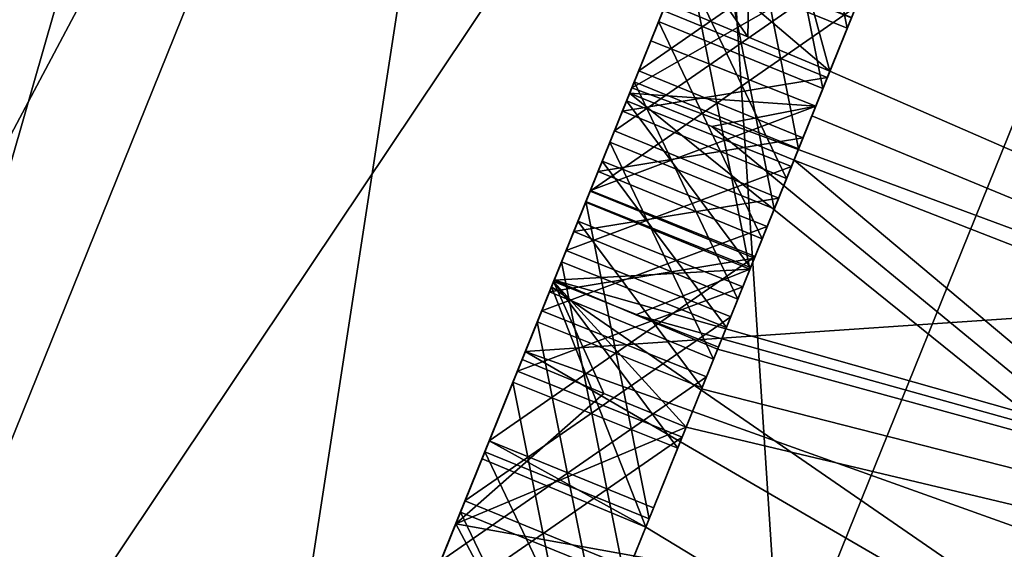
# Model space of a CAD drawing. Units: millimetres. Extents: x -28 to 128, y -10 to 150.
# Drawn here: x 119 to 121, y 92 to 93 of the extents above; entities that cross this region are included whole.
import ezdxf

# ---------------------------------------------------------------- set-up
doc = ezdxf.new("R2010")
doc.units = ezdxf.units.MM
doc.header["$LTSCALE"] = 65.185185
for name, color, linetype in [('115', 7, 'CONTINUOUS'), ('116', 7, 'CONTINUOUS'), ('117', 7, 'CONTINUOUS'), ('120', 7, 'CONTINUOUS'), ('123', 7, 'CONTINUOUS'), ('124', 7, 'CONTINUOUS'), ('125', 7, 'CONTINUOUS'), ('126', 7, 'CONTINUOUS'), ('128', 7, 'CONTINUOUS'), ('129', 7, 'CONTINUOUS'), ('130', 7, 'CONTINUOUS'), ('131', 7, 'CONTINUOUS'), ('132', 7, 'CONTINUOUS'), ('133', 7, 'CONTINUOUS'), ('134', 7, 'CONTINUOUS'), ('135', 7, 'CONTINUOUS'), ('136', 7, 'CONTINUOUS'), ('137', 7, 'CONTINUOUS'), ('138', 7, 'CONTINUOUS'), ('139', 7, 'CONTINUOUS'), ('140', 7, 'CONTINUOUS'), ('141', 7, 'CONTINUOUS'), ('144', 7, 'CONTINUOUS'), ('16', 7, 'CONTINUOUS'), ('173', 7, 'CONTINUOUS'), ('174', 7, 'CONTINUOUS'), ('178', 7, 'CONTINUOUS'), ('179', 7, 'CONTINUOUS'), ('180', 7, 'CONTINUOUS'), ('189', 7, 'CONTINUOUS'), ('190', 7, 'CONTINUOUS'), ('191', 7, 'CONTINUOUS'), ('192', 7, 'CONTINUOUS'), ('193', 7, 'CONTINUOUS'), ('207', 7, 'CONTINUOUS'), ('21', 7, 'CONTINUOUS'), ('272', 7, 'CONTINUOUS'), ('281', 7, 'CONTINUOUS'), ('286', 7, 'CONTINUOUS'), ('299', 7, 'CONTINUOUS'), ('3', 7, 'CONTINUOUS'), ('30', 7, 'CONTINUOUS'), ('301', 7, 'CONTINUOUS'), ('315', 7, 'CONTINUOUS'), ('32', 7, 'CONTINUOUS'), ('33', 7, 'CONTINUOUS'), ('35', 7, 'CONTINUOUS'), ('38', 7, 'CONTINUOUS'), ('39', 7, 'CONTINUOUS'), ('403', 7, 'CONTINUOUS'), ('46', 7, 'CONTINUOUS'), ('48', 7, 'CONTINUOUS'), ('67', 7, 'CONTINUOUS'), ('68', 7, 'CONTINUOUS'), ('69', 7, 'CONTINUOUS'), ('72', 7, 'CONTINUOUS'), ('73', 7, 'CONTINUOUS'), ('74', 7, 'CONTINUOUS'), ('75', 7, 'CONTINUOUS'), ('78', 7, 'CONTINUOUS')]:
    doc.layers.add(name, color=color, linetype=linetype)

msp = doc.modelspace()

# ---------------------------------------------------------------- linework, layer by layer
at = {"layer": '115', "color": 7, "linetype": 'CONTINUOUS', "true_color": 0xe0f2ff}
for points in [[(120.1147, 93.08, 11.6967), (120.0231, 92.8533, 12.258), (120.485, 92.9288, 11.6947), (120.1147, 93.08, 11.6967)], [(120.485, 92.9288, 11.6947), (120.0231, 92.8533, 12.258), (120.393, 92.7012, 12.2583), (120.485, 92.9288, 11.6947)]]:
    msp.add_3dface(points, dxfattribs=at)
at = {"layer": '116', "color": 7, "linetype": 'CONTINUOUS', "true_color": 0xe0f2ff}
for points in [[(120.0231, 92.8533, 12.258), (120.1594, 93.1906, 12.7504), (120.393, 92.7012, 12.2583), (120.0231, 92.8533, 12.258)], [(120.393, 92.7012, 12.2583), (120.1594, 93.1906, 12.7504), (120.5299, 93.0399, 12.7526), (120.393, 92.7012, 12.2583)]]:
    msp.add_3dface(points, dxfattribs=at)
at = {"layer": '117', "color": 7, "linetype": 'CONTINUOUS', "true_color": 0xe0f2ff}
for points in [[(120.1594, 93.1906, 12.7504), (120.3873, 93.7547, 12.6815), (120.5299, 93.0399, 12.7526), (120.1594, 93.1906, 12.7504)], [(120.5299, 93.0399, 12.7526), (120.3873, 93.7547, 12.6815), (120.7587, 93.6062, 12.6835), (120.5299, 93.0399, 12.7526)]]:
    msp.add_3dface(points, dxfattribs=at)
at = {"layer": '120', "color": 7, "linetype": 'CONTINUOUS', "true_color": 0xe0f2ff}
for points in [[(120.3426, 93.644, 11.6278), (120.1147, 93.08, 11.6967), (120.7138, 93.4951, 11.6256), (120.3426, 93.644, 11.6278)], [(120.1147, 93.08, 11.6967), (120.485, 92.9288, 11.6947), (120.7138, 93.4951, 11.6256), (120.1147, 93.08, 11.6967)]]:
    msp.add_3dface(points, dxfattribs=at)
at = {"layer": '123', "color": 7, "linetype": 'CONTINUOUS', "true_color": 0xe0f2ff}
for points in [[(119.7677, 92.2212, 13.523), (119.9956, 92.7853, 13.4541), (120.1382, 92.0705, 13.5252), (119.7677, 92.2212, 13.523)], [(120.1382, 92.0705, 13.5252), (119.9956, 92.7853, 13.4541), (120.367, 92.6368, 13.456), (120.1382, 92.0705, 13.5252)]]:
    msp.add_3dface(points, dxfattribs=at)
at = {"layer": '124', "color": 7, "linetype": 'CONTINUOUS', "true_color": 0xe0f2ff}
for points in [[(119.9956, 92.7853, 13.4541), (120.0872, 93.012, 12.8928), (120.367, 92.6368, 13.456), (119.9956, 92.7853, 13.4541)], [(120.367, 92.6368, 13.456), (120.0872, 93.012, 12.8928), (120.459, 92.8644, 12.8925), (120.367, 92.6368, 13.456)]]:
    msp.add_3dface(points, dxfattribs=at)
at = {"layer": '125', "color": 7, "linetype": 'CONTINUOUS', "true_color": 0xe0f2ff}
for points in [[(120.0872, 93.012, 12.8928), (119.9509, 92.6747, 12.4004), (120.459, 92.8644, 12.8925), (120.0872, 93.012, 12.8928)], [(120.459, 92.8644, 12.8925), (119.9509, 92.6747, 12.4004), (120.3221, 92.5257, 12.3981), (120.459, 92.8644, 12.8925)]]:
    msp.add_3dface(points, dxfattribs=at)
at = {"layer": '126', "color": 7, "linetype": 'CONTINUOUS', "true_color": 0xe0f2ff}
for points in [[(119.9509, 92.6747, 12.4004), (119.723, 92.1106, 12.4693), (120.3221, 92.5257, 12.3981), (119.9509, 92.6747, 12.4004)], [(119.723, 92.1106, 12.4693), (120.0933, 91.9594, 12.4673), (120.3221, 92.5257, 12.3981), (119.723, 92.1106, 12.4693)]]:
    msp.add_3dface(points, dxfattribs=at)
at = {"layer": '128', "color": 7, "linetype": 'CONTINUOUS', "true_color": 0xe0f2ff}
for points in [[(119.6862, 92.0195, 14.3223), (119.8225, 92.3569, 14.8147), (120.0562, 91.8675, 14.3226), (119.6862, 92.0195, 14.3223)], [(120.0562, 91.8675, 14.3226), (119.8225, 92.3569, 14.8147), (120.193, 92.2062, 14.817), (120.0562, 91.8675, 14.3226)]]:
    msp.add_3dface(points, dxfattribs=at)
at = {"layer": '129', "color": 7, "linetype": 'CONTINUOUS', "true_color": 0xe0f2ff}
for points in [[(119.8225, 92.3569, 14.8147), (120.0504, 92.921, 14.7458), (120.193, 92.2062, 14.817), (119.8225, 92.3569, 14.8147)], [(120.193, 92.2062, 14.817), (120.0504, 92.921, 14.7458), (120.4218, 92.7725, 14.7478), (120.193, 92.2062, 14.817)]]:
    msp.add_3dface(points, dxfattribs=at)
at = {"layer": '130', "color": 7, "linetype": 'CONTINUOUS', "true_color": 0xe0f2ff}
for points in [[(120.0504, 92.921, 14.7458), (120.142, 93.1477, 14.1845), (120.4218, 92.7725, 14.7478), (120.0504, 92.921, 14.7458)], [(120.4218, 92.7725, 14.7478), (120.142, 93.1477, 14.1845), (120.5138, 93.0001, 14.1842), (120.4218, 92.7725, 14.7478)]]:
    msp.add_3dface(points, dxfattribs=at)
at = {"layer": '131', "color": 7, "linetype": 'CONTINUOUS', "true_color": 0xe0f2ff}
for points in [[(120.142, 93.1477, 14.1845), (120.0057, 92.8103, 13.6921), (120.5138, 93.0001, 14.1842), (120.142, 93.1477, 14.1845)], [(120.5138, 93.0001, 14.1842), (120.0057, 92.8103, 13.6921), (120.3769, 92.6614, 13.6899), (120.5138, 93.0001, 14.1842)]]:
    msp.add_3dface(points, dxfattribs=at)
at = {"layer": '132', "color": 7, "linetype": 'CONTINUOUS', "true_color": 0xe0f2ff}
for points in [[(120.0057, 92.8103, 13.6921), (119.7778, 92.2462, 13.761), (120.3769, 92.6614, 13.6899), (120.0057, 92.8103, 13.6921)], [(119.7778, 92.2462, 13.761), (120.1481, 92.0951, 13.7591), (120.3769, 92.6614, 13.6899), (119.7778, 92.2462, 13.761)]]:
    msp.add_3dface(points, dxfattribs=at)
at = {"layer": '133', "color": 7, "linetype": 'CONTINUOUS', "true_color": 0xe0f2ff}
msp.add_3dface([(119.8326, 92.3819, 15.0527), (119.741, 92.1552, 15.6141), (120.203, 92.2307, 15.0508), (119.8326, 92.3819, 15.0527)], dxfattribs=at)
at = {"layer": '134', "color": 7, "linetype": 'CONTINUOUS', "true_color": 0xe0f2ff}
for points in [[(119.741, 92.1552, 15.6141), (119.8773, 92.4926, 16.1065), (120.111, 92.0031, 15.6143), (119.741, 92.1552, 15.6141)], [(120.111, 92.0031, 15.6143), (119.8773, 92.4926, 16.1065), (120.2478, 92.3418, 16.1087), (120.111, 92.0031, 15.6143)]]:
    msp.add_3dface(points, dxfattribs=at)
at = {"layer": '135', "color": 7, "linetype": 'CONTINUOUS', "true_color": 0xe0f2ff}
for points in [[(119.8773, 92.4926, 16.1065), (120.1052, 93.0566, 16.0376), (120.2478, 92.3418, 16.1087), (119.8773, 92.4926, 16.1065)], [(120.2478, 92.3418, 16.1087), (120.1052, 93.0566, 16.0376), (120.4766, 92.9081, 16.0395), (120.2478, 92.3418, 16.1087)]]:
    msp.add_3dface(points, dxfattribs=at)
at = {"layer": '136', "color": 7, "linetype": 'CONTINUOUS', "true_color": 0xe0f2ff}
for points in [[(120.1052, 93.0566, 16.0376), (120.1968, 93.2833, 15.4763), (120.4766, 92.9081, 16.0395), (120.1052, 93.0566, 16.0376)], [(120.4766, 92.9081, 16.0395), (120.1968, 93.2833, 15.4763), (120.5686, 93.1357, 15.476), (120.4766, 92.9081, 16.0395)]]:
    msp.add_3dface(points, dxfattribs=at)
at = {"layer": '137', "color": 7, "linetype": 'CONTINUOUS', "true_color": 0xe0f2ff}
for points in [[(120.1968, 93.2833, 15.4763), (120.0605, 92.946, 14.9838), (120.5686, 93.1357, 15.476), (120.1968, 93.2833, 15.4763)], [(120.5686, 93.1357, 15.476), (120.0605, 92.946, 14.9838), (120.4318, 92.797, 14.9816), (120.5686, 93.1357, 15.476)]]:
    msp.add_3dface(points, dxfattribs=at)
at = {"layer": '138', "color": 7, "linetype": 'CONTINUOUS', "true_color": 0xe0f2ff}
for points in [[(120.0605, 92.946, 14.9838), (119.8326, 92.3819, 15.0527), (120.4318, 92.797, 14.9816), (120.0605, 92.946, 14.9838)], [(119.8326, 92.3819, 15.0527), (120.203, 92.2307, 15.0508), (120.4318, 92.797, 14.9816), (119.8326, 92.3819, 15.0527)]]:
    msp.add_3dface(points, dxfattribs=at)
at = {"layer": '139', "color": 7, "linetype": 'CONTINUOUS', "true_color": 0xe0f2ff}
for points in [[(120.2791, 93.4869, 15.5719), (120.1875, 93.2602, 16.1332), (120.6494, 93.3358, 15.57), (120.2791, 93.4869, 15.5719)], [(120.6494, 93.3358, 15.57), (120.1875, 93.2602, 16.1332), (120.5575, 93.1082, 16.1335), (120.6494, 93.3358, 15.57)]]:
    msp.add_3dface(points, dxfattribs=at)
at = {"layer": '140', "color": 7, "linetype": 'CONTINUOUS', "true_color": 0xe0f2ff}
for points in [[(120.1875, 93.2602, 16.1332), (120.3238, 93.5976, 16.6256), (120.5575, 93.1082, 16.1335), (120.1875, 93.2602, 16.1332)], [(120.5575, 93.1082, 16.1335), (120.3238, 93.5976, 16.6256), (120.6943, 93.4469, 16.6279), (120.5575, 93.1082, 16.1335)]]:
    msp.add_3dface(points, dxfattribs=at)
at = {"layer": '141', "color": 7, "linetype": 'CONTINUOUS', "true_color": 0xe0f2ff}
for points in [[(120.3238, 93.5976, 16.6256), (120.5517, 94.1617, 16.5567), (120.6943, 93.4469, 16.6279), (120.3238, 93.5976, 16.6256)], [(120.6943, 93.4469, 16.6279), (120.5517, 94.1617, 16.5567), (120.9231, 94.0132, 16.5587), (120.6943, 93.4469, 16.6279)]]:
    msp.add_3dface(points, dxfattribs=at)
at = {"layer": '144', "color": 7, "linetype": 'CONTINUOUS', "true_color": 0xe0f2ff}
msp.add_3dface([(120.2791, 93.4869, 15.5719), (120.6494, 93.3358, 15.57), (120.8782, 93.9021, 15.5008), (120.2791, 93.4869, 15.5719)], dxfattribs=at)
at = {"layer": '16', "color": 7, "linetype": 'CONTINUOUS', "true_color": 0xe0e0e0}
msp.add_3dface([(119.2234, 95.679, 26), (86.4566, 100.7187, 24.6265), (117.5103, 91.4032, 24.7312), (119.2234, 95.679, 26)], dxfattribs=at)
at = {"layer": '173', "color": 7, "linetype": 'CONTINUOUS', "true_color": 0xe0f2ff}
for points in [[(120.0335, 92.8791, 11.2019), (120.1046, 93.055, 11.4587), (120.4751, 92.9042, 11.4609), (120.0335, 92.8791, 11.2019)], [(120.2175, 92.8015, 11.1996), (120.0335, 92.8791, 11.2019), (120.4751, 92.9042, 11.4609), (120.2175, 92.8015, 11.1996)], [(120.4021, 92.7236, 11.1973), (120.2175, 92.8015, 11.1996), (120.4751, 92.9042, 11.4609), (120.4021, 92.7236, 11.1973)]]:
    msp.add_3dface(points, dxfattribs=at)
at = {"layer": '174', "color": 7, "linetype": 'CONTINUOUS', "true_color": 0xe0f2ff}
for points in [[(120.1046, 93.055, 11.4587), (120.3325, 93.619, 11.3898), (120.4751, 92.9042, 11.4609), (120.1046, 93.055, 11.4587)], [(120.4751, 92.9042, 11.4609), (120.3325, 93.619, 11.3898), (120.7039, 93.4705, 11.3917), (120.4751, 92.9042, 11.4609)]]:
    msp.add_3dface(points, dxfattribs=at)
at = {"layer": '178', "color": 7, "linetype": 'CONTINUOUS', "true_color": 0xe0f2ff}
for points in [[(119.7129, 92.0856, 12.2313), (119.9408, 92.6497, 12.1624), (120.0834, 91.9348, 12.2335), (119.7129, 92.0856, 12.2313)], [(120.0834, 91.9348, 12.2335), (119.9408, 92.6497, 12.1624), (120.3122, 92.5011, 12.1643), (120.0834, 91.9348, 12.2335)]]:
    msp.add_3dface(points, dxfattribs=at)
at = {"layer": '179', "color": 7, "linetype": 'CONTINUOUS', "true_color": 0xe0f2ff}
for points in [[(119.9408, 92.6497, 12.1624), (120.0324, 92.8764, 11.601), (120.3122, 92.5011, 12.1643), (119.9408, 92.6497, 12.1624)], [(120.3122, 92.5011, 12.1643), (120.0324, 92.8764, 11.601), (120.4042, 92.7287, 11.6008), (120.3122, 92.5011, 12.1643)]]:
    msp.add_3dface(points, dxfattribs=at)
at = {"layer": '180', "color": 7, "linetype": 'CONTINUOUS', "true_color": 0xe0f2ff}
for points in [[(120.0324, 92.8764, 11.601), (119.9613, 92.7005, 11.3443), (120.1459, 92.6244, 11.3407), (120.0324, 92.8764, 11.601)], [(120.0324, 92.8764, 11.601), (120.1459, 92.6244, 11.3407), (120.3312, 92.5481, 11.3371), (120.0324, 92.8764, 11.601)], [(120.0324, 92.8764, 11.601), (120.3312, 92.5481, 11.3371), (120.4042, 92.7287, 11.6008), (120.0324, 92.8764, 11.601)]]:
    msp.add_3dface(points, dxfattribs=at)
at = {"layer": '189', "color": 7, "linetype": 'CONTINUOUS', "true_color": 0xe0f2ff}
for points in [[(119.8874, 92.5176, 16.3445), (119.8711, 92.477, 16.4448), (120.2402, 92.3228, 16.4504), (119.8874, 92.5176, 16.3445)], [(119.8874, 92.5176, 16.3445), (120.2402, 92.3228, 16.4504), (120.2578, 92.3664, 16.3425), (119.8874, 92.5176, 16.3445)]]:
    msp.add_3dface(points, dxfattribs=at)
at = {"layer": '190', "color": 7, "linetype": 'CONTINUOUS', "true_color": 0xe0f2ff}
for points in [[(120.2039, 93.3008, 17.0607), (120.2516, 93.419, 16.768), (120.6234, 93.2714, 16.7677), (120.2039, 93.3008, 17.0607)], [(120.3888, 93.2255, 17.0645), (120.2039, 93.3008, 17.0607), (120.6234, 93.2714, 16.7677), (120.3888, 93.2255, 17.0645)], [(120.5744, 93.15, 17.0682), (120.3888, 93.2255, 17.0645), (120.6234, 93.2714, 16.7677), (120.5744, 93.15, 17.0682)]]:
    msp.add_3dface(points, dxfattribs=at)
at = {"layer": '191', "color": 7, "linetype": 'CONTINUOUS', "true_color": 0xe0f2ff}
for points in [[(120.2516, 93.419, 16.768), (120.1153, 93.0816, 16.2756), (120.6234, 93.2714, 16.7677), (120.2516, 93.419, 16.768)], [(120.6234, 93.2714, 16.7677), (120.1153, 93.0816, 16.2756), (120.4866, 92.9327, 16.2734), (120.6234, 93.2714, 16.7677)]]:
    msp.add_3dface(points, dxfattribs=at)
at = {"layer": '192', "color": 7, "linetype": 'CONTINUOUS', "true_color": 0xe0f2ff}
for points in [[(120.1153, 93.0816, 16.2756), (119.8874, 92.5176, 16.3445), (120.4866, 92.9327, 16.2734), (120.1153, 93.0816, 16.2756)], [(119.8874, 92.5176, 16.3445), (120.2578, 92.3664, 16.3425), (120.4866, 92.9327, 16.2734), (119.8874, 92.5176, 16.3445)]]:
    msp.add_3dface(points, dxfattribs=at)
at = {"layer": '193', "color": 7, "linetype": 'CONTINUOUS', "true_color": 0xe0f2ff}
for points in [[(120.3339, 93.6226, 16.8636), (120.2861, 93.5044, 17.1563), (120.4703, 93.4274, 17.1593), (120.3339, 93.6226, 16.8636)], [(120.3339, 93.6226, 16.8636), (120.4703, 93.4274, 17.1593), (120.6552, 93.35, 17.1622), (120.3339, 93.6226, 16.8636)], [(120.3339, 93.6226, 16.8636), (120.6552, 93.35, 17.1622), (120.7042, 93.4714, 16.8617), (120.3339, 93.6226, 16.8636)]]:
    msp.add_3dface(points, dxfattribs=at)
at = {"layer": '207', "color": 7, "linetype": 'CONTINUOUS', "true_color": 0xe0f2ff}
for points in [[(120.6943, 93.4469, 16.6279), (120.9231, 94.0132, 16.5587), (120.7042, 93.4714, 16.8617), (120.6943, 93.4469, 16.6279)], [(120.6494, 93.3358, 15.57), (120.8683, 93.8775, 15.2669), (120.8782, 93.9021, 15.5008), (120.6494, 93.3358, 15.57)], [(120.6395, 93.3112, 15.3361), (120.8683, 93.8775, 15.2669), (120.6494, 93.3358, 15.57), (120.6395, 93.3112, 15.3361)], [(120.5946, 93.2001, 14.2782), (120.8135, 93.7419, 13.9752), (120.8234, 93.7664, 14.209), (120.5946, 93.2001, 14.2782)], [(120.5847, 93.1756, 14.0444), (120.8135, 93.7419, 13.9752), (120.5946, 93.2001, 14.2782), (120.5847, 93.1756, 14.0444)], [(120.7686, 93.6308, 12.9173), (120.5398, 93.0645, 12.9865), (120.7587, 93.6062, 12.6835), (120.7686, 93.6308, 12.9173)], [(120.5398, 93.0645, 12.9865), (120.5299, 93.0399, 12.7526), (120.7587, 93.6062, 12.6835), (120.5398, 93.0645, 12.9865)], [(120.7138, 93.4951, 11.6256), (120.485, 92.9288, 11.6947), (120.7039, 93.4705, 11.3917), (120.7138, 93.4951, 11.6256)], [(120.485, 92.9288, 11.6947), (120.4751, 92.9042, 11.4609), (120.7039, 93.4705, 11.3917), (120.485, 92.9288, 11.6947)], [(120.6552, 93.35, 17.1622), (120.6147, 93.2497, 17.1173), (120.7042, 93.4714, 16.8617), (120.6552, 93.35, 17.1622)], [(120.6147, 93.2497, 17.1173), (120.6943, 93.4469, 16.6279), (120.7042, 93.4714, 16.8617), (120.6147, 93.2497, 17.1173)], [(120.5575, 93.1082, 16.1335), (120.6943, 93.4469, 16.6279), (120.6234, 93.2714, 16.7677), (120.5575, 93.1082, 16.1335)], [(120.6147, 93.2497, 17.1173), (120.5744, 93.15, 17.0682), (120.6943, 93.4469, 16.6279), (120.6147, 93.2497, 17.1173)], [(120.6943, 93.4469, 16.6279), (120.5744, 93.15, 17.0682), (120.6234, 93.2714, 16.7677), (120.6943, 93.4469, 16.6279)], [(120.6395, 93.3112, 15.3361), (120.6494, 93.3358, 15.57), (120.4866, 92.9327, 16.2734), (120.6395, 93.3112, 15.3361)], [(120.6494, 93.3358, 15.57), (120.5575, 93.1082, 16.1335), (120.4866, 92.9327, 16.2734), (120.6494, 93.3358, 15.57)], [(120.6395, 93.3112, 15.3361), (120.4766, 92.9081, 16.0395), (120.5686, 93.1357, 15.476), (120.6395, 93.3112, 15.3361)], [(120.4766, 92.9081, 16.0395), (120.6395, 93.3112, 15.3361), (120.4866, 92.9327, 16.2734), (120.4766, 92.9081, 16.0395)], [(120.5027, 92.9725, 14.8418), (120.6395, 93.3112, 15.3361), (120.5686, 93.1357, 15.476), (120.5027, 92.9725, 14.8418)], [(120.5575, 93.1082, 16.1335), (120.6234, 93.2714, 16.7677), (120.4866, 92.9327, 16.2734), (120.5575, 93.1082, 16.1335)], [(120.5847, 93.1756, 14.0444), (120.5946, 93.2001, 14.2782), (120.4318, 92.797, 14.9816), (120.5847, 93.1756, 14.0444)], [(120.5946, 93.2001, 14.2782), (120.5027, 92.9725, 14.8418), (120.4318, 92.797, 14.9816), (120.5946, 93.2001, 14.2782)], [(120.5847, 93.1756, 14.0444), (120.4218, 92.7725, 14.7478), (120.5138, 93.0001, 14.1842), (120.5847, 93.1756, 14.0444)], [(120.4218, 92.7725, 14.7478), (120.5847, 93.1756, 14.0444), (120.4318, 92.797, 14.9816), (120.4218, 92.7725, 14.7478)], [(120.4478, 92.8369, 13.55), (120.5847, 93.1756, 14.0444), (120.5138, 93.0001, 14.1842), (120.4478, 92.8369, 13.55)], [(120.5027, 92.9725, 14.8418), (120.5686, 93.1357, 15.476), (120.4318, 92.797, 14.9816), (120.5027, 92.9725, 14.8418)], [(120.5398, 93.0645, 12.9865), (120.4478, 92.8369, 13.55), (120.3769, 92.6614, 13.6899), (120.5398, 93.0645, 12.9865)], [(120.5299, 93.0399, 12.7526), (120.5398, 93.0645, 12.9865), (120.3769, 92.6614, 13.6899), (120.5299, 93.0399, 12.7526)], [(120.5299, 93.0399, 12.7526), (120.367, 92.6368, 13.456), (120.459, 92.8644, 12.8925), (120.5299, 93.0399, 12.7526)], [(120.367, 92.6368, 13.456), (120.5299, 93.0399, 12.7526), (120.3769, 92.6614, 13.6899), (120.367, 92.6368, 13.456)], [(120.393, 92.7012, 12.2583), (120.5299, 93.0399, 12.7526), (120.459, 92.8644, 12.8925), (120.393, 92.7012, 12.2583)], [(120.4478, 92.8369, 13.55), (120.5138, 93.0001, 14.1842), (120.3769, 92.6614, 13.6899), (120.4478, 92.8369, 13.55)], [(120.2578, 92.3664, 16.3425), (120.4766, 92.9081, 16.0395), (120.4866, 92.9327, 16.2734), (120.2578, 92.3664, 16.3425)], [(120.485, 92.9288, 11.6947), (120.393, 92.7012, 12.2583), (120.3221, 92.5257, 12.3981), (120.485, 92.9288, 11.6947)], [(120.485, 92.9288, 11.6947), (120.3221, 92.5257, 12.3981), (120.4751, 92.9042, 11.4609), (120.485, 92.9288, 11.6947)], [(120.2478, 92.3418, 16.1087), (120.4766, 92.9081, 16.0395), (120.2578, 92.3664, 16.3425), (120.2478, 92.3418, 16.1087)], [(120.4751, 92.9042, 11.4609), (120.3221, 92.5257, 12.3981), (120.3122, 92.5011, 12.1643), (120.4751, 92.9042, 11.4609)], [(120.4751, 92.9042, 11.4609), (120.3122, 92.5011, 12.1643), (120.4042, 92.7287, 11.6008), (120.4751, 92.9042, 11.4609)], [(120.4021, 92.7236, 11.1973), (120.4751, 92.9042, 11.4609), (120.4042, 92.7287, 11.6008), (120.4021, 92.7236, 11.1973)], [(120.393, 92.7012, 12.2583), (120.459, 92.8644, 12.8925), (120.3221, 92.5257, 12.3981), (120.393, 92.7012, 12.2583)], [(120.203, 92.2307, 15.0508), (120.4218, 92.7725, 14.7478), (120.4318, 92.797, 14.9816), (120.203, 92.2307, 15.0508)], [(120.193, 92.2062, 14.817), (120.4218, 92.7725, 14.7478), (120.203, 92.2307, 15.0508), (120.193, 92.2062, 14.817)], [(120.3312, 92.5481, 11.3371), (120.4021, 92.7236, 11.1973), (120.4042, 92.7287, 11.6008), (120.3312, 92.5481, 11.3371)], [(120.3312, 92.5481, 11.3371), (120.3661, 92.6345, 11.2657), (120.4021, 92.7236, 11.1973), (120.3312, 92.5481, 11.3371)], [(120.1481, 92.0951, 13.7591), (120.367, 92.6368, 13.456), (120.3769, 92.6614, 13.6899), (120.1481, 92.0951, 13.7591)], [(120.1382, 92.0705, 13.5252), (120.367, 92.6368, 13.456), (120.1481, 92.0951, 13.7591), (120.1382, 92.0705, 13.5252)], [(120.3221, 92.5257, 12.3981), (120.0933, 91.9594, 12.4673), (120.3122, 92.5011, 12.1643), (120.3221, 92.5257, 12.3981)], [(120.0933, 91.9594, 12.4673), (120.0834, 91.9348, 12.2335), (120.3122, 92.5011, 12.1643), (120.0933, 91.9594, 12.4673)], [(120.2402, 92.3228, 16.4504), (120.101, 91.9784, 16.0287), (120.2578, 92.3664, 16.3425), (120.2402, 92.3228, 16.4504)], [(120.101, 91.9784, 16.0287), (120.2478, 92.3418, 16.1087), (120.2578, 92.3664, 16.3425), (120.101, 91.9784, 16.0287)], [(120.101, 91.9784, 16.0287), (120.111, 92.0031, 15.6143), (120.2478, 92.3418, 16.1087), (120.101, 91.9784, 16.0287)]]:
    msp.add_3dface(points, dxfattribs=at)
at = {"layer": '21', "color": 7, "linetype": 'CONTINUOUS', "true_color": 0xe0e0e0}
for points in [[(119.2234, 95.679, 26), (117.5103, 91.4032, 24.7312), (119.4201, 95.5995, 25.9121), (119.2234, 95.679, 26)], [(119.4201, 95.5995, 25.9121), (117.5103, 91.4032, 24.7312), (117.6473, 91.2119, 24.5515), (119.4201, 95.5995, 25.9121)], [(119.5015, 95.5666, 25.7), (119.4201, 95.5995, 25.9121), (117.6473, 91.2119, 24.5515), (119.5015, 95.5666, 25.7)], [(117.8335, 91.4381, 24.4737), (119.5015, 95.5666, 25.7), (117.6473, 91.2119, 24.5515), (117.8335, 91.4381, 24.4737)]]:
    msp.add_3dface(points, dxfattribs=at)
at = {"layer": '272', "linetype": 'CONTINUOUS'}
for points in [[(115.2294, 84.9928, -10.6146), (125.6923, 110.8894, 25.7), (114.7915, 83.9088, -1.5614), (115.2294, 84.9928, -10.6146)], [(114.7915, 83.9088, -1.5614), (125.6923, 110.8894, 25.7), (114.7922, 83.9107, -1.1094), (114.7915, 83.9088, -1.5614)], [(114.7922, 83.9107, 1.1094), (125.6923, 110.8894, 25.7), (114.7915, 83.9088, 1.5614), (114.7922, 83.9107, 1.1094)], [(114.7915, 83.9088, 1.5614), (125.6923, 110.8894, 25.7), (115.2294, 84.9928, 10.6146), (114.7915, 83.9088, 1.5614)], [(114.7922, 83.9107, -1.1094), (125.6923, 110.8894, 25.7), (114.793, 83.9125), (114.7922, 83.9107, -1.1094)], [(114.793, 83.9125), (125.6923, 110.8894, 25.7), (114.7922, 83.9107, 1.1094), (114.793, 83.9125)], [(115.7395, 86.2552, -15.4163), (125.6923, 110.8894, 25.7), (115.2294, 84.9928, -10.6146), (115.7395, 86.2552, -15.4163)], [(115.2294, 84.9928, 10.6146), (125.6923, 110.8894, 25.7), (115.7395, 86.2552, 15.4163), (115.2294, 84.9928, 10.6146)], [(116.5688, 88.3079, -20.7927), (125.6923, 110.8894, 25.7), (115.7395, 86.2552, -15.4163), (116.5688, 88.3079, -20.7927)], [(115.7395, 86.2552, 15.4163), (125.6923, 110.8894, 25.7), (116.5688, 88.3079, 20.7927), (115.7395, 86.2552, 15.4163)], [(117.0991, 89.6204, -22.8779), (125.6923, 110.8894, 25.7), (116.5688, 88.3079, -20.7927), (117.0991, 89.6204, -22.8779)], [(116.5688, 88.3079, 20.7927), (125.6923, 110.8894, 25.7), (117.0991, 89.6204, 22.8779), (116.5688, 88.3079, 20.7927)], [(117.8335, 91.4381, -24.4737), (125.6923, 110.8894, 25.7), (117.0991, 89.6204, -22.8779), (117.8335, 91.4381, -24.4737)], [(117.0991, 89.6204, 22.8779), (125.6923, 110.8894, 25.7), (117.8335, 91.4381, 24.4737), (117.0991, 89.6204, 22.8779)], [(119.5015, 95.5666, -25.7), (125.6923, 110.8894, 25.7), (117.8335, 91.4381, -24.4737), (119.5015, 95.5666, -25.7)], [(117.8335, 91.4381, 24.4737), (125.6923, 110.8894, 25.7), (122.394, 102.7258, 25.7), (117.8335, 91.4381, 24.4737)], [(119.5015, 95.5666, 25.7), (117.8335, 91.4381, 24.4737), (122.394, 102.7258, 25.7), (119.5015, 95.5666, 25.7)]]:
    msp.add_3dface(points, dxfattribs=at)
at = {"layer": '281', "linetype": 'CONTINUOUS'}
msp.add_3dface([(88.2467, 105.1495, -26), (119.2234, 95.679, -26), (117.5103, 91.4032, -24.7312), (88.2467, 105.1495, -26)], dxfattribs=at)
at = {"layer": '286', "linetype": 'CONTINUOUS'}
for points in [[(117.5103, 91.4032, -24.7312), (119.2234, 95.679, -26), (117.6473, 91.2119, -24.5515), (117.5103, 91.4032, -24.7312)], [(117.6473, 91.2119, -24.5515), (119.2234, 95.679, -26), (119.4201, 95.5995, -25.9121), (117.6473, 91.2119, -24.5515)], [(117.8335, 91.4381, -24.4737), (117.6473, 91.2119, -24.5515), (119.4201, 95.5995, -25.9121), (117.8335, 91.4381, -24.4737)], [(119.5015, 95.5666, -25.7), (117.8335, 91.4381, -24.4737), (119.4201, 95.5995, -25.9121), (119.5015, 95.5666, -25.7)]]:
    msp.add_3dface(points, dxfattribs=at)
at = {"layer": '299', "color": 7, "linetype": 'CONTINUOUS', "true_color": 0xababab}
msp.add_3dface([(121.1938, 93.5426, 19.1268), (120.5453, 91.9375, 18.5033), (122.7927, 92.2339, 18.5651), (121.1938, 93.5426, 19.1268)], dxfattribs=at)
at = {"layer": '3', "color": 7, "linetype": 'CONTINUOUS', "true_color": 0x333333}
for points in [[(118.205, 88.3534, 20.4872), (120.7508, 94.6545, 20.0244), (127.4952, 111.3474, 25), (118.205, 88.3534, 20.4872)], [(119.3106, 91.09, 23.7781), (118.205, 88.3534, 20.4872), (127.4952, 111.3474, 25), (119.3106, 91.09, 23.7781)], [(120.9021, 95.0291, 25), (119.3106, 91.09, 23.7781), (127.4952, 111.3474, 25), (120.9021, 95.0291, 25)], [(120.7522, 94.658, -11.0439), (122.5441, 99.093, 10.3375), (116.6429, 84.487, -7.0397), (120.7522, 94.658, -11.0439)], [(122.5441, 99.093, 10.3375), (121.0445, 95.3814, 8.0263), (116.6429, 84.487, -7.0397), (122.5441, 99.093, 10.3375)], [(121.5359, 96.5977, -16.0892), (120.7522, 94.658, -16.9561), (118.205, 88.3534, -20.4872), (121.5359, 96.5977, -16.0892)], [(119.3106, 91.09, -23.7781), (121.5359, 96.5977, -16.0892), (118.205, 88.3534, -20.4872), (119.3106, 91.09, -23.7781)], [(120.9021, 95.0291, -25), (121.5359, 96.5977, -16.0892), (119.3106, 91.09, -23.7781), (120.9021, 95.0291, -25)], [(121.0445, 95.3814, 8.0263), (120.7508, 94.6545, 7.9756), (116.6429, 84.487, 7.0397), (121.0445, 95.3814, 8.0263)], [(116.6429, 84.487, -7.0397), (121.0445, 95.3814, 8.0263), (116.6429, 84.487, 7.0397), (116.6429, 84.487, -7.0397)], [(119.9686, 92.7184, -11.9108), (120.7522, 94.658, -11.0439), (116.6429, 84.487, -7.0397), (119.9686, 92.7184, -11.9108)], [(120.7508, 94.6545, 7.9756), (120.46, 93.9347, 8.0263), (116.6429, 84.487, 7.0397), (120.7508, 94.6545, 7.9756)], [(120.7522, 94.658, -16.9561), (119.9686, 92.7184, -16.0892), (118.205, 88.3534, -20.4872), (120.7522, 94.658, -16.9561)], [(120.46, 93.9347, 19.9737), (120.7508, 94.6545, 20.0244), (118.205, 88.3534, 20.4872), (120.46, 93.9347, 19.9737)], [(120.5517, 94.1617, 16.5567), (120.1875, 93.2602, 16.1332), (120.6433, 94.3884, 15.9954), (120.5517, 94.1617, 16.5567)], [(120.6433, 94.3884, 15.9954), (120.1875, 93.2602, 16.1332), (120.2791, 93.4869, 15.5719), (120.6433, 94.3884, 15.9954)], [(120.4969, 94.026, 15.265), (120.1327, 93.1246, 14.8415), (120.5885, 94.2527, 14.7037), (120.4969, 94.026, 15.265)], [(120.5885, 94.2527, 14.7037), (120.1327, 93.1246, 14.8415), (120.2243, 93.3513, 14.2802), (120.5885, 94.2527, 14.7037)], [(120.4522, 93.9154, 14.2113), (120.5885, 94.2527, 14.7037), (120.2243, 93.3513, 14.2802), (120.4522, 93.9154, 14.2113)], [(120.3238, 93.5976, 16.6256), (120.1875, 93.2602, 16.1332), (120.5517, 94.1617, 16.5567), (120.3238, 93.5976, 16.6256)], [(120.4421, 93.8904, 13.9733), (120.0779, 92.9889, 13.5497), (120.5337, 94.1171, 13.4119), (120.4421, 93.8904, 13.9733)], [(120.5337, 94.1171, 13.4119), (120.0779, 92.9889, 13.5497), (120.1695, 93.2156, 12.9884), (120.5337, 94.1171, 13.4119)], [(120.3974, 93.7797, 12.9195), (120.5337, 94.1171, 13.4119), (120.1695, 93.2156, 12.9884), (120.3974, 93.7797, 12.9195)], [(120.269, 93.4619, 15.3339), (120.1327, 93.1246, 14.8415), (120.4969, 94.026, 15.265), (120.269, 93.4619, 15.3339)], [(120.3873, 93.7547, 12.6815), (120.0231, 92.8533, 12.258), (120.4789, 93.9814, 12.1202), (120.3873, 93.7547, 12.6815)], [(120.4789, 93.9814, 12.1202), (120.0231, 92.8533, 12.258), (120.1147, 93.08, 11.6967), (120.4789, 93.9814, 12.1202)], [(120.3426, 93.644, 11.6278), (120.4789, 93.9814, 12.1202), (120.1147, 93.08, 11.6967), (120.3426, 93.644, 11.6278)], [(120.46, 93.9347, 8.0263), (120.4351, 93.8731, 8.0649), (116.6429, 84.487, 7.0397), (120.46, 93.9347, 8.0263)], [(118.9604, 90.223, 17.6625), (120.46, 93.9347, 19.9737), (118.205, 88.3534, 20.4872), (118.9604, 90.223, 17.6625)], [(120.4351, 93.8731, 19.9351), (120.46, 93.9347, 19.9737), (118.9604, 90.223, 17.6625), (120.4351, 93.8731, 19.9351)], [(120.4523, 93.9155, 8.7623), (120.4445, 93.8963, 8.8342), (116.6429, 84.487, 7.0397), (120.4523, 93.9155, 8.7623)], [(120.4276, 93.8545, 8.1359), (120.4523, 93.9155, 8.7623), (116.6429, 84.487, 7.0397), (120.4276, 93.8545, 8.1359)], [(120.4523, 93.9155, 19.2377), (120.4276, 93.8545, 19.8641), (118.9853, 90.2848, 17.7007), (120.4523, 93.9155, 19.2377)], [(119.7764, 92.2427, 18.5051), (120.4523, 93.9155, 19.2377), (118.9853, 90.2848, 17.7007), (119.7764, 92.2427, 18.5051)], [(120.4445, 93.8963, 19.1658), (120.4523, 93.9155, 19.2377), (119.7764, 92.2427, 18.5051), (120.4445, 93.8963, 19.1658)], [(120.4445, 93.8963, 8.8342), (120.4214, 93.8391, 8.8712), (116.6429, 84.487, 7.0397), (120.4445, 93.8963, 8.8342)], [(120.4214, 93.8391, 19.1288), (120.4445, 93.8963, 19.1658), (119.7764, 92.2427, 18.5051), (120.4214, 93.8391, 19.1288)], [(120.2142, 93.3263, 14.0422), (120.0779, 92.9889, 13.5497), (120.4421, 93.8904, 13.9733), (120.2142, 93.3263, 14.0422)], [(120.4351, 93.8731, 8.0649), (120.4276, 93.8545, 8.1359), (116.6429, 84.487, 7.0397), (120.4351, 93.8731, 8.0649)], [(118.9853, 90.2848, 17.7007), (120.4351, 93.8731, 19.9351), (118.9604, 90.223, 17.6625), (118.9853, 90.2848, 17.7007)], [(120.4276, 93.8545, 19.8641), (120.4351, 93.8731, 19.9351), (118.9853, 90.2848, 17.7007), (120.4276, 93.8545, 19.8641)], [(120.4214, 93.8391, 8.8712), (119.7785, 92.2479, 9.4918), (116.6429, 84.487, 7.0397), (120.4214, 93.8391, 8.8712)], [(120.2086, 93.3124, 10.9334), (120.3997, 93.7854, 10.7404), (120.4241, 93.8458, 10.8285), (120.2086, 93.3124, 10.9334)], [(120.3325, 93.619, 11.3898), (120.2086, 93.3124, 10.9334), (120.4241, 93.8458, 10.8285), (120.3325, 93.619, 11.3898)], [(120.1594, 93.1906, 12.7504), (120.0231, 92.8533, 12.258), (120.3873, 93.7547, 12.6815), (120.1594, 93.1906, 12.7504)], [(120.0335, 92.8791, 11.2019), (120.2086, 93.3124, 10.9334), (120.3325, 93.619, 11.3898), (120.0335, 92.8791, 11.2019)], [(120.1046, 93.055, 11.4587), (120.0335, 92.8791, 11.2019), (120.3325, 93.619, 11.3898), (120.1046, 93.055, 11.4587)], [(120.0275, 92.8642, 16.787), (119.8711, 92.477, 16.4448), (120.2516, 93.419, 16.768), (120.0275, 92.8642, 16.787)], [(120.2516, 93.419, 16.768), (119.8711, 92.477, 16.4448), (119.8874, 92.5176, 16.3445), (120.2516, 93.419, 16.768)], [(120.1153, 93.0816, 16.2756), (120.2516, 93.419, 16.768), (119.8874, 92.5176, 16.3445), (120.1153, 93.0816, 16.2756)], [(120.2039, 93.3008, 17.0607), (120.0275, 92.8642, 16.787), (120.2516, 93.419, 16.768), (120.2039, 93.3008, 17.0607)], [(120.1052, 93.0566, 16.0376), (119.741, 92.1552, 15.6141), (120.1968, 93.2833, 15.4763), (120.1052, 93.0566, 16.0376)], [(120.1968, 93.2833, 15.4763), (119.741, 92.1552, 15.6141), (119.8326, 92.3819, 15.0527), (120.1968, 93.2833, 15.4763)], [(120.0605, 92.946, 14.9838), (120.1968, 93.2833, 15.4763), (119.8326, 92.3819, 15.0527), (120.0605, 92.946, 14.9838)], [(120.0504, 92.921, 14.7458), (119.6862, 92.0195, 14.3223), (120.142, 93.1477, 14.1845), (120.0504, 92.921, 14.7458)], [(120.142, 93.1477, 14.1845), (119.6862, 92.0195, 14.3223), (119.7778, 92.2462, 13.761), (120.142, 93.1477, 14.1845)], [(120.0057, 92.8103, 13.6921), (120.142, 93.1477, 14.1845), (119.7778, 92.2462, 13.761), (120.0057, 92.8103, 13.6921)], [(119.8773, 92.4926, 16.1065), (119.741, 92.1552, 15.6141), (120.1052, 93.0566, 16.0376), (119.8773, 92.4926, 16.1065)], [(119.9956, 92.7853, 13.4541), (119.6314, 91.8839, 13.0306), (120.0872, 93.012, 12.8928), (119.9956, 92.7853, 13.4541)], [(120.0872, 93.012, 12.8928), (119.6314, 91.8839, 13.0306), (119.723, 92.1106, 12.4693), (120.0872, 93.012, 12.8928)], [(119.9509, 92.6747, 12.4004), (120.0872, 93.012, 12.8928), (119.723, 92.1106, 12.4693), (119.9509, 92.6747, 12.4004)], [(119.8225, 92.3569, 14.8147), (119.6862, 92.0195, 14.3223), (120.0504, 92.921, 14.7458), (119.8225, 92.3569, 14.8147)], [(119.8119, 92.3306, 11.7176), (119.9613, 92.7005, 11.3443), (120.0324, 92.8764, 11.601), (119.8119, 92.3306, 11.7176)], [(119.9408, 92.6497, 12.1624), (119.8119, 92.3306, 11.7176), (120.0324, 92.8764, 11.601), (119.9408, 92.6497, 12.1624)], [(119.7677, 92.2212, 13.523), (119.6314, 91.8839, 13.0306), (119.9956, 92.7853, 13.4541), (119.7677, 92.2212, 13.523)], [(118.205, 88.3534, -20.4872), (119.9686, 92.7184, -11.9108), (116.6429, 84.487, -7.0397), (118.205, 88.3534, -20.4872)], [(119.6445, 91.9162, -14), (119.9686, 92.7184, -11.9108), (118.205, 88.3534, -20.4872), (119.6445, 91.9162, -14)], [(119.9686, 92.7184, -16.0892), (119.6445, 91.9162, -14), (118.205, 88.3534, -20.4872), (119.9686, 92.7184, -16.0892)], [(119.6885, 92.0253, 12.1432), (119.8119, 92.3306, 11.7176), (119.9408, 92.6497, 12.1624), (119.6885, 92.0253, 12.1432)], [(119.7129, 92.0856, 12.2313), (119.6885, 92.0253, 12.1432), (119.9408, 92.6497, 12.1624), (119.7129, 92.0856, 12.2313)]]:
    msp.add_3dface(points, dxfattribs=at)
at = {"layer": '30', "color": 7, "linetype": 'CONTINUOUS'}
for points in [[(119.5114, 95.591, -26), (118.1844, 90.9719, -24.6259), (117.7209, 91.1595, -24.6254), (119.5114, 95.591, -26)], [(119.5114, 95.591, -26), (119.975, 95.4037, -26), (118.1844, 90.9719, -24.6259), (119.5114, 95.591, -26)]]:
    msp.add_3dface(points, dxfattribs=at)
at = {"layer": '301', "color": 7, "linetype": 'CONTINUOUS', "true_color": 0xababab}
msp.add_3dface([(120.5453, 91.9375, 9.4967), (121.1938, 93.5426, 8.8732), (122.7927, 92.2339, 9.4349), (120.5453, 91.9375, 9.4967)], dxfattribs=at)
at = {"layer": '315', "color": 7, "linetype": 'CONTINUOUS', "true_color": 0xababab}
for points in [[(120.4214, 93.8391, 19.1288), (119.7764, 92.2427, 18.5051), (120.5453, 91.9375, 18.5033), (120.4214, 93.8391, 19.1288)], [(119.7785, 92.2479, 9.4918), (120.4214, 93.8391, 8.8712), (120.5453, 91.9375, 9.4967), (119.7785, 92.2479, 9.4918)], [(120.4214, 93.8391, 8.8712), (121.1938, 93.5426, 8.8732), (120.5453, 91.9375, 9.4967), (120.4214, 93.8391, 8.8712)], [(120.4214, 93.8391, 19.1288), (120.5453, 91.9375, 18.5033), (121.1938, 93.5426, 19.1268), (120.4214, 93.8391, 19.1288)]]:
    msp.add_3dface(points, dxfattribs=at)
at = {"layer": '32', "color": 7, "linetype": 'CONTINUOUS'}
for points in [[(119.975, 95.4037, 26), (119.5114, 95.591, 26), (117.7209, 91.1595, 24.6254), (119.975, 95.4037, 26)], [(118.1844, 90.9719, 24.6259), (119.975, 95.4037, 26), (117.7209, 91.1595, 24.6254), (118.1844, 90.9719, 24.6259)]]:
    msp.add_3dface(points, dxfattribs=at)
at = {"layer": '33', "color": 7, "linetype": 'CONTINUOUS'}
for points in [[(120.9021, 95.0291, 25), (119.975, 95.4037, 26), (118.1844, 90.9719, 24.6259), (120.9021, 95.0291, 25)], [(119.3106, 91.09, 23.7781), (120.9021, 95.0291, 25), (118.1844, 90.9719, 24.6259), (119.3106, 91.09, 23.7781)]]:
    msp.add_3dface(points, dxfattribs=at)
at = {"layer": '35', "color": 7, "linetype": 'CONTINUOUS'}
for points in [[(119.975, 95.4037, -26), (119.3106, 91.09, -23.7781), (118.1844, 90.9719, -24.6259), (119.975, 95.4037, -26)], [(120.9021, 95.0291, -25), (119.3106, 91.09, -23.7781), (119.975, 95.4037, -26), (120.9021, 95.0291, -25)]]:
    msp.add_3dface(points, dxfattribs=at)
at = {"layer": '38', "color": 3, "linetype": 'CONTINUOUS'}
for points in [[(120.7522, 94.658, -16.9561), (121.5359, 96.5977, -16.0892), (124.7497, 93.043, -16.7108), (120.7522, 94.658, -16.9561)], [(119.9686, 92.7184, -16.0892), (120.7522, 94.658, -16.9561), (124.0317, 91.2657, -15.9168), (119.9686, 92.7184, -16.0892)], [(124.0317, 91.2657, -15.9168), (120.7522, 94.658, -16.9561), (124.7497, 93.043, -16.7108), (124.0317, 91.2657, -15.9168)], [(119.6445, 91.9162, -14), (119.9686, 92.7184, -16.0892), (123.7342, 90.5296, -14), (119.6445, 91.9162, -14)], [(123.7342, 90.5296, -14), (119.9686, 92.7184, -16.0892), (124.0317, 91.2657, -15.9168), (123.7342, 90.5296, -14)]]:
    msp.add_3dface(points, dxfattribs=at)
at = {"layer": '39', "color": 3, "linetype": 'CONTINUOUS'}
for points in [[(125.4678, 94.8202, -12.0832), (120.7522, 94.658, -11.0439), (124.7497, 93.043, -11.2892), (125.4678, 94.8202, -12.0832)], [(120.7522, 94.658, -11.0439), (119.9686, 92.7184, -11.9108), (124.7497, 93.043, -11.2892), (120.7522, 94.658, -11.0439)], [(124.7497, 93.043, -11.2892), (119.9686, 92.7184, -11.9108), (124.0317, 91.2657, -12.0832), (124.7497, 93.043, -11.2892)], [(119.9686, 92.7184, -11.9108), (119.6445, 91.9162, -14), (124.0317, 91.2657, -12.0832), (119.9686, 92.7184, -11.9108)]]:
    msp.add_3dface(points, dxfattribs=at)
at = {"layer": '403', "linetype": 'CONTINUOUS'}
for points in [[(125.9171, 111.4457, -26), (116.4771, 88.0808, -20.9231), (114.8817, 84.1322, -7.1894), (125.9171, 111.4457, -26)], [(116.4771, 88.0808, 20.9231), (125.9171, 111.4457, -26), (114.8817, 84.1322, 7.1894), (116.4771, 88.0808, 20.9231)], [(125.9171, 111.4457, -26), (114.8817, 84.1322, -7.1894), (114.8817, 84.1322, 7.1894), (125.9171, 111.4457, -26)], [(116.4771, 88.0808, -20.9231), (125.9171, 111.4457, -26), (117.7209, 91.1595, -24.6254), (116.4771, 88.0808, -20.9231)], [(125.9171, 111.4457, -26), (116.4771, 88.0808, 20.9231), (117.7209, 91.1595, 24.6254), (125.9171, 111.4457, -26)], [(119.5114, 95.591, 26), (125.9171, 111.4457, -26), (117.7209, 91.1595, 24.6254), (119.5114, 95.591, 26)], [(125.9171, 111.4457, -26), (119.5114, 95.591, -26), (117.7209, 91.1595, -24.6254), (125.9171, 111.4457, -26)]]:
    msp.add_3dface(points, dxfattribs=at)
at = {"layer": '46', "color": 7, "linetype": 'CONTINUOUS', "true_color": 0xe0f2ff}
for points in [[(120.3997, 93.7854, 10.7404), (120.2086, 93.3124, 10.9334), (120.7696, 93.6333, 10.7336), (120.3997, 93.7854, 10.7404)], [(125.7437, 91.2626, 10.7483), (126.7462, 93.7438, 10.7912), (120.7696, 93.6333, 10.7336), (125.7437, 91.2626, 10.7483)], [(120.2086, 93.3124, 10.9334), (125.7437, 91.2626, 10.7483), (120.7696, 93.6333, 10.7336), (120.2086, 93.3124, 10.9334)], [(120.2086, 93.3124, 10.9334), (120.0335, 92.8791, 11.2019), (125.7437, 91.2626, 10.7483), (120.2086, 93.3124, 10.9334)], [(125.7437, 91.2626, 10.7483), (120.0335, 92.8791, 11.2019), (120.2175, 92.8015, 11.1996), (125.7437, 91.2626, 10.7483)], [(120.4021, 92.7236, 11.1973), (125.7437, 91.2626, 10.7483), (120.2175, 92.8015, 11.1996), (120.4021, 92.7236, 11.1973)], [(120.3661, 92.6345, 11.2657), (125.7437, 91.2626, 10.7483), (120.4021, 92.7236, 11.1973), (120.3661, 92.6345, 11.2657)], [(119.9613, 92.7005, 11.3443), (119.8119, 92.3306, 11.7176), (120.1459, 92.6244, 11.3407), (119.9613, 92.7005, 11.3443)], [(120.3312, 92.5481, 11.3371), (120.1459, 92.6244, 11.3407), (119.8119, 92.3306, 11.7176), (120.3312, 92.5481, 11.3371)], [(120.3312, 92.5481, 11.3371), (125.7437, 91.2626, 10.7483), (120.3661, 92.6345, 11.2657), (120.3312, 92.5481, 11.3371)], [(119.8119, 92.3306, 11.7176), (125.7437, 91.2626, 10.7483), (120.3312, 92.5481, 11.3371), (119.8119, 92.3306, 11.7176)], [(119.8119, 92.3306, 11.7176), (119.6885, 92.0253, 12.1432), (120.0572, 91.87, 12.1389), (119.8119, 92.3306, 11.7176)], [(125.7437, 91.2626, 10.7483), (119.8119, 92.3306, 11.7176), (120.0572, 91.87, 12.1389), (125.7437, 91.2626, 10.7483)]]:
    msp.add_3dface(points, dxfattribs=at)
at = {"layer": '48', "color": 7, "linetype": 'CONTINUOUS', "true_color": 0xe0f2ff}
for points in [[(125.699, 91.1519, 17.2088), (120.4814, 93.9876, 17.3148), (121.0523, 94.3329, 17.3947), (125.699, 91.1519, 17.2088)], [(120.2861, 93.5044, 17.1563), (120.4814, 93.9876, 17.3148), (120.4703, 93.4274, 17.1593), (120.2861, 93.5044, 17.1563)], [(120.6552, 93.35, 17.1622), (120.4703, 93.4274, 17.1593), (120.4814, 93.9876, 17.3148), (120.6552, 93.35, 17.1622)], [(120.4814, 93.9876, 17.3148), (125.699, 91.1519, 17.2088), (120.6552, 93.35, 17.1622), (120.4814, 93.9876, 17.3148)], [(120.6552, 93.35, 17.1622), (125.699, 91.1519, 17.2088), (120.6147, 93.2497, 17.1173), (120.6552, 93.35, 17.1622)], [(120.0275, 92.8642, 16.787), (120.2039, 93.3008, 17.0607), (125.0045, 89.4329, 15.2784), (120.0275, 92.8642, 16.787)], [(125.0045, 89.4329, 15.2784), (120.2039, 93.3008, 17.0607), (120.3888, 93.2255, 17.0645), (125.0045, 89.4329, 15.2784)], [(120.6147, 93.2497, 17.1173), (125.699, 91.1519, 17.2088), (120.5744, 93.15, 17.0682), (120.6147, 93.2497, 17.1173)], [(120.5744, 93.15, 17.0682), (125.0045, 89.4329, 15.2784), (120.3888, 93.2255, 17.0645), (120.5744, 93.15, 17.0682)], [(125.699, 91.1519, 17.2088), (125.0045, 89.4329, 15.2784), (120.5744, 93.15, 17.0682), (125.699, 91.1519, 17.2088)], [(119.8711, 92.477, 16.4448), (120.0275, 92.8642, 16.787), (120.2402, 92.3228, 16.4504), (119.8711, 92.477, 16.4448)], [(120.0275, 92.8642, 16.787), (125.0045, 89.4329, 15.2784), (120.2402, 92.3228, 16.4504), (120.0275, 92.8642, 16.787)], [(120.2402, 92.3228, 16.4504), (125.0045, 89.4329, 15.2784), (120.101, 91.9784, 16.0287), (120.2402, 92.3228, 16.4504)]]:
    msp.add_3dface(points, dxfattribs=at)
at = {"layer": '67', "color": 7, "linetype": 'CONTINUOUS', "true_color": 0xe0f2ff}
for points in [[(120.1695, 93.2156, 12.9884), (120.0779, 92.9889, 13.5497), (120.5398, 93.0645, 12.9865), (120.1695, 93.2156, 12.9884)], [(120.5398, 93.0645, 12.9865), (120.0779, 92.9889, 13.5497), (120.4478, 92.8369, 13.55), (120.5398, 93.0645, 12.9865)]]:
    msp.add_3dface(points, dxfattribs=at)
at = {"layer": '68', "color": 7, "linetype": 'CONTINUOUS', "true_color": 0xe0f2ff}
for points in [[(120.0779, 92.9889, 13.5497), (120.2142, 93.3263, 14.0422), (120.4478, 92.8369, 13.55), (120.0779, 92.9889, 13.5497)], [(120.4478, 92.8369, 13.55), (120.2142, 93.3263, 14.0422), (120.5847, 93.1756, 14.0444), (120.4478, 92.8369, 13.55)]]:
    msp.add_3dface(points, dxfattribs=at)
at = {"layer": '69', "color": 7, "linetype": 'CONTINUOUS', "true_color": 0xe0f2ff}
for points in [[(120.2142, 93.3263, 14.0422), (120.4421, 93.8904, 13.9733), (120.5847, 93.1756, 14.0444), (120.2142, 93.3263, 14.0422)], [(120.5847, 93.1756, 14.0444), (120.4421, 93.8904, 13.9733), (120.8135, 93.7419, 13.9752), (120.5847, 93.1756, 14.0444)]]:
    msp.add_3dface(points, dxfattribs=at)
at = {"layer": '72', "color": 7, "linetype": 'CONTINUOUS', "true_color": 0xe0f2ff}
for points in [[(120.3974, 93.7797, 12.9195), (120.1695, 93.2156, 12.9884), (120.7686, 93.6308, 12.9173), (120.3974, 93.7797, 12.9195)], [(120.1695, 93.2156, 12.9884), (120.5398, 93.0645, 12.9865), (120.7686, 93.6308, 12.9173), (120.1695, 93.2156, 12.9884)]]:
    msp.add_3dface(points, dxfattribs=at)
at = {"layer": '73', "color": 7, "linetype": 'CONTINUOUS', "true_color": 0xe0f2ff}
for points in [[(120.2243, 93.3513, 14.2802), (120.1327, 93.1246, 14.8415), (120.5946, 93.2001, 14.2782), (120.2243, 93.3513, 14.2802)], [(120.5946, 93.2001, 14.2782), (120.1327, 93.1246, 14.8415), (120.5027, 92.9725, 14.8418), (120.5946, 93.2001, 14.2782)]]:
    msp.add_3dface(points, dxfattribs=at)
at = {"layer": '74', "color": 7, "linetype": 'CONTINUOUS', "true_color": 0xe0f2ff}
for points in [[(120.1327, 93.1246, 14.8415), (120.269, 93.4619, 15.3339), (120.5027, 92.9725, 14.8418), (120.1327, 93.1246, 14.8415)], [(120.5027, 92.9725, 14.8418), (120.269, 93.4619, 15.3339), (120.6395, 93.3112, 15.3361), (120.5027, 92.9725, 14.8418)]]:
    msp.add_3dface(points, dxfattribs=at)
at = {"layer": '75', "color": 7, "linetype": 'CONTINUOUS', "true_color": 0xe0f2ff}
for points in [[(120.269, 93.4619, 15.3339), (120.4969, 94.026, 15.265), (120.6395, 93.3112, 15.3361), (120.269, 93.4619, 15.3339)], [(120.6395, 93.3112, 15.3361), (120.4969, 94.026, 15.265), (120.8683, 93.8775, 15.2669), (120.6395, 93.3112, 15.3361)]]:
    msp.add_3dface(points, dxfattribs=at)
at = {"layer": '78', "color": 7, "linetype": 'CONTINUOUS', "true_color": 0xe0f2ff}
for points in [[(120.4522, 93.9154, 14.2113), (120.2243, 93.3513, 14.2802), (120.8234, 93.7664, 14.209), (120.4522, 93.9154, 14.2113)], [(120.2243, 93.3513, 14.2802), (120.5946, 93.2001, 14.2782), (120.8234, 93.7664, 14.209), (120.2243, 93.3513, 14.2802)]]:
    msp.add_3dface(points, dxfattribs=at)

doc.saveas('drawing.dxf')
